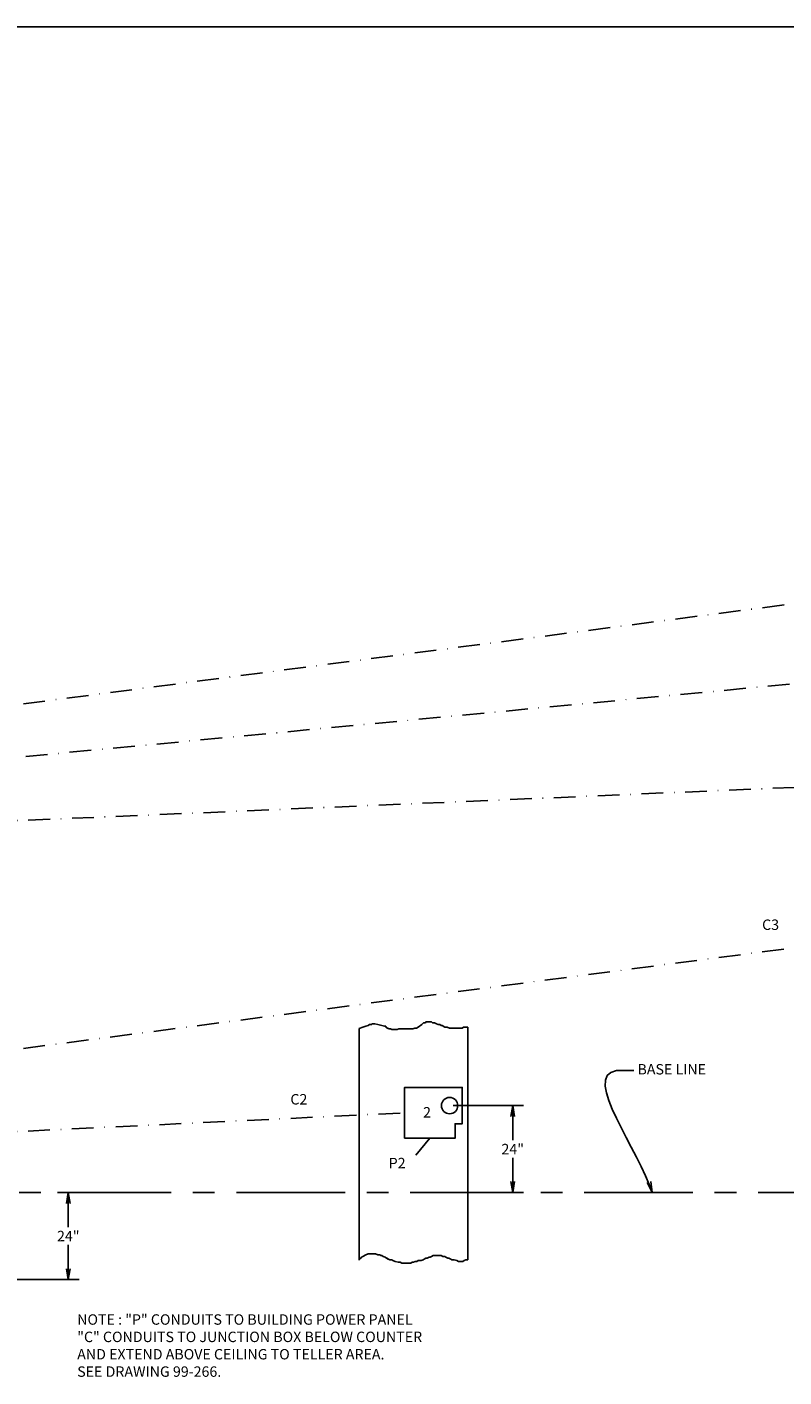
# Model space of a CAD drawing. Extents: x 72 to 954, y -15 to 647.
# Drawn here: x 298 to 507, y 274 to 647 of the extents above; entities that cross this region are included whole.
import ezdxf
from ezdxf.enums import TextEntityAlignment as Align

# ---------------------------------------------------------------- set-up
doc = ezdxf.new("R2010")
doc.units = 0
doc.header["$LTSCALE"] = 12
doc.header["$MEASUREMENT"] = 0
doc.linetypes.add('CENTER', pattern=[2, 1.25, -0.25, 0.25, -0.25])
doc.linetypes.add('DASHDOT', pattern=[1, 0.5, -0.25, 0, -0.25])
doc.layers.get('0').update_dxf_attribs({"linetype": 'CONTINUOUS'})
doc.layers.get('DEFPOINTS').update_dxf_attribs({"linetype": 'CONTINUOUS'})
doc.dimstyles.get("Standard").update_dxf_attribs({"dimtxt": 0.18, "dimasz": 0.18, "dimexe": 0.18, "dimexo": 0.0625, "dimgap": 0.09, "dimtad": 0, "dimtih": 1, "dimtoh": 1, "dimdec": 4, "dimzin": 0, "dimdsep": 46, "dimtxsty": 'Standard', "dimcen": 0.09, "dimadec": 0, "dimazin": 0, "dimtfac": 1, "dimtdec": 4, "dimtofl": 0, "dimtmove": 0, "dimatfit": 3, "dimfxl": 0, "dimtolj": 1, "dimtzin": 0, "dimarcsym": 0})

# ---------------------------------------------------------------- blocks, each defined once
blk = doc.blocks.new('_OPEN')
at = {"color": 0, "linetype": 'ByBlock'}
for p, q in [((-1, 0.17), (0, 0)), ((0, 0), (-1, -0.17)), ((0, 0), (-1, 0))]:
    blk.add_line(p, q, dxfattribs=at)
blk = doc.blocks.new('*D12')
at = {"color": 7, "lineweight": -2}
for p, q in [((308.94, 324.95), (306.64, 324.95)), ((309.64, 321.95), (309.64, 315.38)), ((309.64, 303.93), (309.64, 310.5)), ((309.74, 300.93), (312.64, 300.93))]:
    blk.add_line(p, q, dxfattribs=at)
at = {"layer": 'DEFPOINTS', "color": 0}
for p in [(309.64, 324.95), (309.94, 324.95), (308.74, 300.93)]:
    blk.add_point(p, dxfattribs=at)
at = {"color": 7, "lineweight": -2, "xscale": 3, "yscale": 3, "zscale": 3}
for p, rotation in [((309.64, 324.95), 90), ((309.64, 300.93), 270)]:
    blk.add_blockref('_OPEN', p, dxfattribs=dict(at, rotation=rotation))
at = {"color": 7, "insert": (309.64, 312.94), "char_height": 2.88, "attachment_point": 5}
blk.add_mtext('\\A1;24"', dxfattribs=at)
blk = doc.blocks.new('*D13')
at = {"color": 7, "lineweight": -2}
for p, q in [((431.31, 348.93), (435.31, 348.93)), ((432.31, 345.93), (432.31, 339.38)), ((432.31, 327.95), (432.31, 334.5)), ((432.45, 324.95), (435.31, 324.95))]:
    blk.add_line(p, q, dxfattribs=at)
at = {"layer": 'DEFPOINTS', "color": 0}
for p in [(430.31, 348.93), (432.31, 348.93), (431.45, 324.95)]:
    blk.add_point(p, dxfattribs=at)
at = {"color": 7, "lineweight": -2, "xscale": 3, "yscale": 3, "zscale": 3}
for p, rotation in [((432.31, 348.93), 90), ((432.31, 324.95), 270)]:
    blk.add_blockref('_OPEN', p, dxfattribs=dict(at, rotation=rotation))
at = {"color": 7, "insert": (432.31, 336.94), "char_height": 2.88, "attachment_point": 5}
blk.add_mtext('\\A1;24"', dxfattribs=at)
blk = doc.blocks.new('BORDER')
blk.add_line((1, 1), (0, 1))
blk = doc.blocks.new('catalogpaperAIR')
at = {"xscale": 443.2082176208496, "yscale": 332.4061632156372, "zscale": 443.2082176208496}
blk.add_blockref('BORDER', (8.17, 8.35), dxfattribs=at)
for tag, p, height in [('REV1', (379.87, 335.22), 3), ('REV2', (379.87, 326.53), 3), ('DWG#', (394.87, 11.6), 2.5), ('DATE', (429.68, 11.6), 2.5)]:
    blk.add_attdef(tag, p, '', height=height)
for tag, p in [('FIRSTLINE', (402.68, 38.16)), ('SECONDLINE', (402.68, 30.97)), ('THIRDLINE', (402.68, 23.85))]:
    blk.add_attdef(tag, text='', height=3).set_placement(p, align=Align.MIDDLE_CENTER)

msp = doc.modelspace()

# ---------------------------------------------------------------- linework, layer by layer
at = {"linetype": 'DASHDOT'}
for p, q in [((117.264921, 436.43486), (906.452921, 538.93486)), ((117.264921, 428.18486), (780.452921, 490.93486)), ((117.264921, 419.93486), (654.452921, 442.93486)), ((117.264921, 341.174847), (528.452921, 394.93486)), ((117.264921, 333.197243), (402.452921, 346.93486)), ((409.421421, 339.93486), (404.8125, 334.333298))]:
    msp.add_line(p, q, dxfattribs=at)
for p, q in [((389.889921, 370.207625), (390.931891, 370.583298)), ((389.889921, 306.333298), (389.889921, 370.207625)), ((390.931891, 370.583298), (391.737012, 370.821741)), ((391.737012, 370.821741), (392.427115, 371.060185)), ((392.427115, 371.060185), (392.772167, 371.298628)), ((392.772167, 371.298628), (393.404762, 371.298628)), ((393.404762, 371.298628), (393.404762, 371.537072)), ((393.404762, 371.537072), (394.267392, 371.537072)), ((394.267392, 371.537072), (395.072513, 371.298628)), ((395.072513, 371.298628), (396.222686, 371.060185)), ((396.222686, 371.060185), (396.91279, 370.821741)), ((396.91279, 370.821741), (397.257842, 370.821741)), ((397.257842, 370.821741), (397.257842, 370.583298)), ((397.257842, 370.583298), (397.717911, 370.344854)), ((397.717911, 370.344854), (397.890437, 370.344854)), ((397.890437, 370.344854), (398.062963, 370.106411)), ((398.062963, 370.106411), (398.580541, 370.106411)), ((398.580541, 370.106411), (398.925593, 369.947448)), ((398.925593, 369.947448), (400.420818, 369.947448)), ((400.420818, 369.947448), (400.880887, 370.106411)), ((400.880887, 370.106411), (404.733966, 370.106411)), ((404.733966, 370.106411), (405.251544, 370.344854)), ((405.251544, 370.344854), (405.711614, 370.344854)), ((405.711614, 370.344854), (406.229191, 370.583298)), ((406.229191, 370.583298), (406.574243, 370.821741)), ((406.574243, 370.821741), (406.861787, 371.060185)), ((406.861787, 371.060185), (407.206838, 371.298628)), ((407.206838, 371.298628), (407.379364, 371.537072)), ((407.379364, 371.537072), (407.724416, 371.775515)), ((407.724416, 371.775515), (408.241994, 371.775515)), ((408.241994, 371.775515), (408.357011, 372.013959)), ((408.357011, 372.013959), (409.852236, 372.013959)), ((409.852236, 372.013959), (410.197288, 371.775515)), ((410.197288, 371.775515), (410.714866, 371.775515)), ((410.714866, 371.775515), (411.232444, 371.537072)), ((411.232444, 371.537072), (411.692513, 371.298628)), ((411.692513, 371.298628), (412.210091, 371.298628)), ((412.210091, 371.298628), (412.555143, 371.060185)), ((412.555143, 371.060185), (412.842686, 371.060185)), ((412.842686, 371.060185), (413.53279, 370.583298)), ((413.53279, 370.583298), (414.222894, 370.583298)), ((414.222894, 370.583298), (414.855489, 370.344854)), ((414.855489, 370.344854), (418.363517, 370.344854)), ((418.363517, 370.344854), (418.708568, 370.583298)), ((418.708568, 370.583298), (419.889921, 370.583298)), ((419.889921, 306.36293), (419.889921, 370.583298)), ((415.889921, 348.93486), (432.13, 348.93486)), ((389.889921, 306.333298), (389.954243, 306.36293)), ((389.954243, 306.36293), (390.414313, 306.839817)), ((390.414313, 306.839817), (390.586839, 307.078261)), ((390.586839, 307.078261), (390.931891, 307.316704)), ((390.931891, 307.316704), (391.737012, 307.793591)), ((391.737012, 307.793591), (392.427115, 308.032035)), ((392.427115, 308.032035), (394.439918, 308.032035)), ((394.439918, 308.032035), (395.072513, 307.793591)), ((395.072513, 307.793591), (395.590091, 307.793591)), ((395.590091, 307.793591), (395.935143, 307.555148)), ((395.935143, 307.555148), (396.222686, 307.555148)), ((396.222686, 307.555148), (396.567738, 307.316704)), ((396.567738, 307.316704), (397.085316, 307.078261)), ((397.085316, 307.078261), (397.430368, 306.839817)), ((397.430368, 306.839817), (397.717911, 306.839817)), ((397.717911, 306.839817), (397.717911, 306.601374)), ((397.717911, 306.601374), (398.062963, 306.601374)), ((398.062963, 306.601374), (398.408015, 306.36293)), ((398.408015, 306.36293), (398.925593, 306.36293)), ((398.925593, 306.36293), (399.213136, 306.203968)), ((399.213136, 306.203968), (399.90324, 305.965524)), ((399.90324, 305.965524), (400.708361, 305.727081)), ((400.708361, 305.727081), (401.225939, 305.727081)), ((401.225939, 305.727081), (401.743517, 305.488637)), ((401.743517, 305.488637), (404.216389, 305.488637)), ((404.216389, 305.488637), (404.561441, 305.727081)), ((404.561441, 305.727081), (404.906492, 305.727081)), ((404.906492, 305.727081), (405.366562, 305.965524)), ((405.366562, 305.965524), (405.884139, 305.965524)), ((405.884139, 305.965524), (406.229191, 306.203968)), ((406.229191, 306.203968), (407.034312, 306.203968)), ((407.034312, 306.203968), (407.55189, 306.36293)), ((407.55189, 306.36293), (407.896942, 306.601374)), ((407.896942, 306.601374), (408.357011, 306.839817)), ((408.357011, 306.839817), (408.702063, 306.839817)), ((408.702063, 306.839817), (409.219641, 307.078261)), ((409.219641, 307.078261), (409.564693, 307.078261)), ((409.564693, 307.078261), (409.852236, 307.316704)), ((409.852236, 307.316704), (410.369814, 307.555148)), ((410.369814, 307.555148), (412.555143, 307.555148)), ((412.555143, 307.555148), (413.015212, 307.316704)), ((413.015212, 307.316704), (413.53279, 307.316704)), ((413.53279, 307.316704), (413.877842, 307.078261)), ((413.877842, 307.078261), (414.39542, 306.839817)), ((414.39542, 306.839817), (414.682963, 306.839817)), ((414.682963, 306.839817), (415.200541, 306.601374)), ((415.200541, 306.601374), (415.545593, 306.36293)), ((415.545593, 306.36293), (416.178188, 306.36293)), ((416.178188, 306.36293), (416.868292, 306.203968)), ((416.868292, 306.203968), (417.385869, 305.965524)), ((417.385869, 305.965524), (418.536042, 305.965524)), ((418.536042, 305.965524), (418.881094, 306.203968)), ((418.881094, 306.203968), (419.341164, 306.36293)), ((419.341164, 306.36293), (419.889921, 306.36293)), ((289.889921, 300.93486), (312.38, 300.93486))]:
    msp.add_line(p, q)
at = {"linetype": 'CENTER', "ltscale": 2}
msp.add_line((116.036684, 324.947243), (952.838263, 324.947243), dxfattribs=at)
at = {"linetype": 'Continuous'}
msp.add_lwpolyline([(402.452921, 339.93486), (402.452921, 353.93486), (418.389921, 353.93486), (418.389921, 343.93486), (416.389921, 343.93486), (416.389921, 339.93486)], close=True, dxfattribs=at)
msp.add_circle((414.889921, 348.93486), 2.25)

# ---------------------------------------------------------------- block references
at = {"linetype": 'Continuous', "lineweight": 5, "xscale": 1.991074360629282, "yscale": 1.991074360629282, "zscale": 1.991074360629282}
msp.add_blockref('catalogpaperAIR', (55.700045, -31.891761), dxfattribs=at)

# ---------------------------------------------------------------- texts
for s, height, p in [('C3', 2.88, (501.138241, 397.410917)), ('C2', 2.88, (370.937945, 349.241128)), ('2', 2.88, (407.5625, 345.643298)), ('P2', 2.88, (398.0625, 331.643298)), ('%%UNOTE%%U : "P" CONDUITS TO BUILDING POWER PANEL', 2.875, (312.10437, 288.475194)), ('"C" CONDUITS TO JUNCTION BOX BELOW COUNTER', 2.875, (312.10437, 283.683527)), ('AND EXTEND ABOVE CEILING TO TELLER AREA.', 2.875, (312.10437, 278.891861)), ('SEE DRAWING 99-266.', 2.875, (312.10437, 274.100194))]:
    msp.add_text(s, height=height).set_placement(p)
at = {"color": 7, "insert": (466.737018, 358.589936), "char_height": 2.88, "attachment_point": 4}
msp.add_mtext('BASE LINE', dxfattribs=at)

# ---------------------------------------------------------------- dimensions: what is measured, and where the dimension line sits
for base, p1, p2, picture, middle in [((432.307947, 348.93486), (431.453306, 324.947243), (430.313782, 348.93486), '*D13', (432.307947, 336.941051)), ((309.639531, 324.947243), (308.735035, 300.93486), (309.941029, 324.947243), '*D12', (309.639531, 312.941051))]:
    dim = msp.add_linear_dim(base=base, p1=p1, p2=p2, angle=90, dimstyle='Standard', override={"dimscale": 16, "dimasz": 0.1875, "dimexe": 0.1875, "dimgap": 0.0625, "dimdec": 5, "dimlunit": 5, "dimpost": '"', "dimblk1": 'OPEN', "dimblk2": 'OPEN', "dimsah": 1, "dimcen": -0.0625, "dimclrd": 7, "dimclre": 7, "dimclrt": 7, "dimtdec": 5, "dimldrblk": 'OPEN', "dimfrac": 2})
    dim.commit()
    dim.dimension.update_dxf_attribs({"geometry": picture, "text_midpoint": middle})

# ---------------------------------------------------------------- leaders
at = {"color": 1, "path_type": 1}
msp.add_leader([(470.756437, 324.947243), (460.952426, 358.589936), (465.737018, 358.589936)], dimstyle='Standard', override={"dimscale": 16, "dimasz": 0.1875, "dimexe": 0.1875, "dimgap": 0.0625, "dimdec": 5, "dimlunit": 5, "dimpost": '"', "dimcen": -0.0625, "dimclrd": 7, "dimclre": 7, "dimclrt": 7, "dimtdec": 5, "dimldrblk": 'OPEN', "dimfrac": 2}, dxfattribs=at)

doc.saveas('drawing.dxf')
